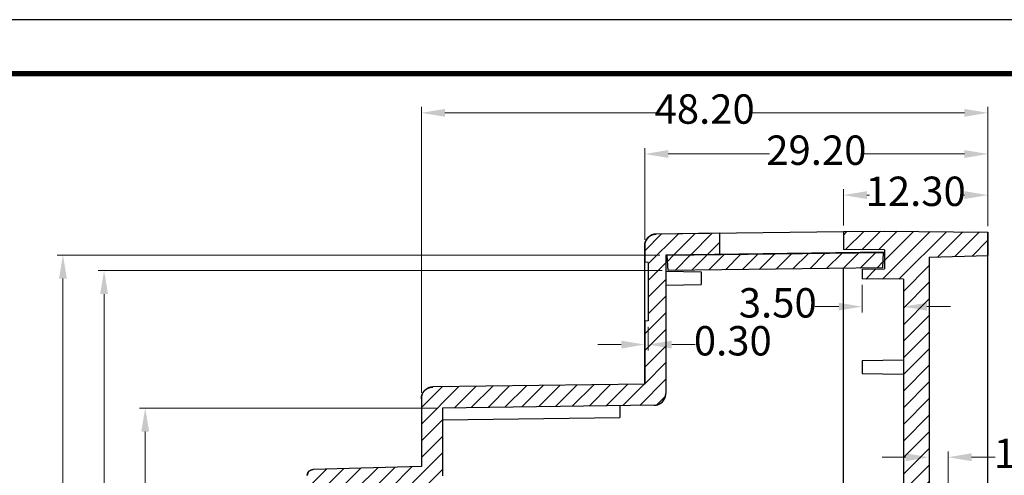
# Model space of a CAD drawing. Units: millimetres. Extents: x -244 to 22, y -2716 to -2531.
# Drawn here: x -117 to -33, y -2570 to -2531 of the extents above; entities that cross this region are included whole.
import ezdxf
from ezdxf.enums import TextEntityAlignment as Align

# ---------------------------------------------------------------- set-up
doc = ezdxf.new("R2010")
doc.units = ezdxf.units.MM
doc.layers.add('dim', color=3, linetype='Continuous', lineweight=9)
doc.layers.add('from', color=7, linetype='Continuous')
doc.styles.add('FFS', font='SIMFANG.TTF', dxfattribs={"width": 0.85})
doc.styles.add('宋体', font='SimSun.ttf')
doc.dimstyles.new('YanXiu', dxfattribs={"dimtxt": 2.5, "dimasz": 2.2, "dimexe": 1, "dimexo": 0.6, "dimgap": 0.66, "dimtad": 0, "dimzin": 1, "dimdsep": 46, "dimtxsty": 'FFS', "dimcen": 0, "dimclrd": 256, "dimclre": 131, "dimclrt": 42, "dimazin": 0, "dimtfac": 1, "dimtofl": 0, "dimtmove": 0, "dimatfit": 3, "dimfxl": 0, "dimlwd": 5, "dimlwe": 5, "dimarcsym": 0})
pattern_1 = [(45, (-294.4494, -2722.3611), (-0.7071068, 0.7071068), [])]

# ---------------------------------------------------------------- blocks, each defined once
blk = doc.blocks.new('*D82')
at = {"layer": 'Defpoints', "color": 0}
for p in [(-61.814, -2551.279), (-113.1, -2634.014), (-61.814, -2634.014)]:
    blk.add_point(p, dxfattribs=at)
at = {"layer": 'dim', "color": 131, "lineweight": 5}
for p, q in [((-62.314, -2551.279), (-113.6, -2551.279)), ((-62.314, -2634.014), (-113.6, -2634.014))]:
    blk.add_line(p, q, dxfattribs=at)
at = {"layer": 'dim', "lineweight": 5}
for p, q in [((-113.1, -2553.279), (-113.1, -2588.729)), ((-113.1, -2632.014), (-113.1, -2596.563))]:
    blk.add_line(p, q, dxfattribs=at)
at = {"layer": 'dim'}
for points in [[(-113.434, -2553.279), (-112.767, -2553.279), (-113.1, -2551.279)], [(-113.434, -2632.014), (-112.767, -2632.014), (-113.1, -2634.014)]]:
    blk.add_solid(points, dxfattribs=at)
at = {"layer": 'dim', "color": 42, "insert": (-113.1, -2592.646), "char_height": 2.5, "attachment_point": 5, "rotation": 90, "style": 'FFS'}
blk.add_mtext('82.74', dxfattribs=at)
blk = doc.blocks.new('*D68')
at = {"layer": 'Defpoints', "color": 0}
for p in [(-61.63, -2552.595), (-109.6, -2632.697), (-61.63, -2632.697)]:
    blk.add_point(p, dxfattribs=at)
at = {"layer": 'dim', "color": 131, "lineweight": 5}
for p, q in [((-62.13, -2552.595), (-110.1, -2552.595)), ((-62.13, -2632.697), (-110.1, -2632.697))]:
    blk.add_line(p, q, dxfattribs=at)
at = {"layer": 'dim', "lineweight": 5}
for p, q in [((-109.6, -2554.595), (-109.6, -2588.683)), ((-109.6, -2630.697), (-109.6, -2596.609))]:
    blk.add_line(p, q, dxfattribs=at)
at = {"layer": 'dim'}
for points in [[(-109.934, -2554.595), (-109.267, -2554.595), (-109.6, -2552.595)], [(-109.934, -2630.697), (-109.267, -2630.697), (-109.6, -2632.697)]]:
    blk.add_solid(points, dxfattribs=at)
at = {"layer": 'dim', "color": 42, "insert": (-109.6, -2592.646), "char_height": 2.5, "attachment_point": 5, "rotation": 90, "style": 'FFS'}
blk.add_mtext('80.10', dxfattribs=at)
blk = doc.blocks.new('*D83')
at = {"layer": 'Defpoints', "color": 0}
for p in [(-80.814, -2564.296), (-106.1, -2620.996), (-80.814, -2620.996)]:
    blk.add_point(p, dxfattribs=at)
at = {"layer": 'dim', "color": 131, "lineweight": 5}
for p, q in [((-81.314, -2564.296), (-106.6, -2564.296)), ((-81.314, -2620.996), (-106.6, -2620.996))]:
    blk.add_line(p, q, dxfattribs=at)
at = {"layer": 'dim', "lineweight": 5}
for p, q in [((-106.1, -2566.296), (-106.1, -2588.689)), ((-106.1, -2618.996), (-106.1, -2596.603))]:
    blk.add_line(p, q, dxfattribs=at)
at = {"layer": 'dim'}
for points in [[(-106.434, -2566.296), (-105.767, -2566.296), (-106.1, -2564.296)], [(-106.434, -2618.996), (-105.767, -2618.996), (-106.1, -2620.996)]]:
    blk.add_solid(points, dxfattribs=at)
at = {"layer": 'dim', "color": 42, "insert": (-106.1, -2592.646), "char_height": 2.5, "attachment_point": 5, "rotation": 90, "style": 'FFS'}
blk.add_mtext('56.70', dxfattribs=at)
blk = doc.blocks.new('*D85')
at = {"layer": 'Defpoints', "color": 0}
for p in [(-45.114, -2553.316), (-41.614, -2553.346), (-45.114, -2555.671)]:
    blk.add_point(p, dxfattribs=at)
at = {"layer": 'dim', "color": 131, "lineweight": 5}
for p, q in [((-45.114, -2553.815), (-45.114, -2556.171)), ((-41.614, -2553.846), (-41.614, -2556.171))]:
    blk.add_line(p, q, dxfattribs=at)
at = {"layer": 'dim', "lineweight": 5}
for p, q in [((-47.114, -2555.671), (-49.114, -2555.671)), ((-39.614, -2555.671), (-37.614, -2555.671))]:
    blk.add_line(p, q, dxfattribs=at)
at = {"layer": 'dim'}
for points in [[(-47.114, -2555.338), (-47.114, -2556.005), (-45.114, -2555.671)], [(-39.614, -2555.338), (-39.614, -2556.005), (-41.614, -2555.671)]]:
    blk.add_solid(points, dxfattribs=at)
at = {"layer": 'dim', "color": 42, "insert": (-52.296, -2555.671), "char_height": 2.5, "attachment_point": 5, "style": 'FFS'}
blk.add_mtext('3.50', dxfattribs=at)
blk = doc.blocks.new('*D88')
at = {"layer": 'Defpoints', "color": 0}
for p in [(-82.614, -2539.179), (-34.414, -2549.323), (-82.614, -2563.508)]:
    blk.add_point(p, dxfattribs=at)
at = {"layer": 'dim', "color": 131, "lineweight": 5}
for p, q in [((-82.614, -2563.008), (-82.614, -2538.679)), ((-34.414, -2548.823), (-34.414, -2538.679))]:
    blk.add_line(p, q, dxfattribs=at)
at = {"layer": 'dim', "lineweight": 5}
for p, q in [((-80.614, -2539.179), (-62.494, -2539.179)), ((-36.414, -2539.179), (-54.534, -2539.179))]:
    blk.add_line(p, q, dxfattribs=at)
at = {"layer": 'dim'}
for points in [[(-80.614, -2538.846), (-80.614, -2539.512), (-82.614, -2539.179)], [(-36.414, -2538.846), (-36.414, -2539.512), (-34.414, -2539.179)]]:
    blk.add_solid(points, dxfattribs=at)
at = {"layer": 'dim', "color": 42, "insert": (-58.514, -2539.179), "char_height": 2.5, "attachment_point": 5, "style": 'FFS'}
blk.add_mtext('48.20', dxfattribs=at)
blk = doc.blocks.new('*D89')
at = {"layer": 'Defpoints', "color": 0}
for p in [(-63.614, -2542.679), (-34.414, -2549.323), (-63.614, -2550.489)]:
    blk.add_point(p, dxfattribs=at)
at = {"layer": 'dim', "color": 131, "lineweight": 5}
for p, q in [((-63.614, -2549.989), (-63.614, -2542.179)), ((-34.414, -2548.823), (-34.414, -2542.179))]:
    blk.add_line(p, q, dxfattribs=at)
at = {"layer": 'dim', "lineweight": 5}
for p, q in [((-61.614, -2542.679), (-52.989, -2542.679)), ((-36.414, -2542.679), (-45.04, -2542.679))]:
    blk.add_line(p, q, dxfattribs=at)
at = {"layer": 'dim'}
for points in [[(-61.614, -2542.346), (-61.614, -2543.012), (-63.614, -2542.679)], [(-36.414, -2542.346), (-36.414, -2543.012), (-34.414, -2542.679)]]:
    blk.add_solid(points, dxfattribs=at)
at = {"layer": 'dim', "color": 42, "insert": (-49.014, -2542.679), "char_height": 2.5, "attachment_point": 5, "style": 'FFS'}
blk.add_mtext('29.20', dxfattribs=at)
blk = doc.blocks.new('*D94')
at = {"layer": 'Defpoints', "color": 0}
for p in [(-63.614, -2556.896), (-63.314, -2556.88), (-63.314, -2558.899)]:
    blk.add_point(p, dxfattribs=at)
at = {"layer": 'dim', "color": 131, "lineweight": 5}
for p, q in [((-63.614, -2557.396), (-63.614, -2559.398)), ((-63.314, -2557.38), (-63.314, -2559.398))]:
    blk.add_line(p, q, dxfattribs=at)
at = {"layer": 'dim', "lineweight": 5}
for p, q in [((-65.614, -2558.899), (-67.614, -2558.899)), ((-61.314, -2558.899), (-59.314, -2558.899))]:
    blk.add_line(p, q, dxfattribs=at)
at = {"layer": 'dim'}
for points in [[(-65.614, -2558.565), (-65.614, -2559.232), (-63.614, -2558.899)], [(-61.314, -2558.565), (-61.314, -2559.232), (-63.314, -2558.899)]]:
    blk.add_solid(points, dxfattribs=at)
at = {"layer": 'dim', "color": 42, "insert": (-56.121, -2558.899), "char_height": 2.5, "attachment_point": 5, "style": 'FFS'}
blk.add_mtext('0.30', dxfattribs=at)
blk = doc.blocks.new('*D95')
at = {"layer": 'Defpoints', "color": 0}
for p in [(-46.714, -2546.179), (-46.714, -2549.277), (-34.414, -2549.323)]:
    blk.add_point(p, dxfattribs=at)
at = {"layer": 'dim', "color": 131, "lineweight": 5}
for p, q in [((-46.714, -2548.777), (-46.714, -2545.679)), ((-34.414, -2548.823), (-34.414, -2545.679))]:
    blk.add_line(p, q, dxfattribs=at)
at = {"layer": 'dim', "lineweight": 5}
for p, q in [((-44.714, -2546.179), (-44.504, -2546.179)), ((-36.414, -2546.179), (-36.624, -2546.179))]:
    blk.add_line(p, q, dxfattribs=at)
at = {"layer": 'dim'}
for points in [[(-44.714, -2545.846), (-44.714, -2546.512), (-46.714, -2546.179)], [(-36.414, -2545.846), (-36.414, -2546.512), (-34.414, -2546.179)]]:
    blk.add_solid(points, dxfattribs=at)
at = {"layer": 'dim', "color": 42, "insert": (-40.564, -2546.179), "char_height": 2.5, "attachment_point": 5, "style": 'FFS'}
blk.add_mtext('12.30', dxfattribs=at)
blk = doc.blocks.new('*D60')
at = {"layer": 'Defpoints', "color": 0}
for p in [(-37.814, -2568.486), (-39.414, -2575.096), (-37.814, -2575.124)]:
    blk.add_point(p, dxfattribs=at)
at = {"layer": 'dim', "lineweight": 5}
for p, q in [((-41.414, -2568.486), (-43.414, -2568.486)), ((-35.814, -2568.486), (-33.814, -2568.486))]:
    blk.add_line(p, q, dxfattribs=at)
at = {"layer": 'dim', "color": 131, "lineweight": 5}
for p, q in [((-39.414, -2574.596), (-39.414, -2567.987)), ((-37.814, -2574.624), (-37.814, -2567.987))]:
    blk.add_line(p, q, dxfattribs=at)
at = {"layer": 'dim'}
for points in [[(-41.414, -2568.153), (-41.414, -2568.82), (-39.414, -2568.486)], [(-35.814, -2568.153), (-35.814, -2568.82), (-37.814, -2568.486)]]:
    blk.add_solid(points, dxfattribs=at)
at = {"layer": 'dim', "color": 42, "insert": (-30.609, -2568.486), "char_height": 2.5, "attachment_point": 5, "style": 'FFS'}
blk.add_mtext('1.60', dxfattribs=at)
blk = doc.blocks.new('TK-D')
at = {"layer": 'from'}
blk.add_lwpolyline([(-594.5, -413.12), (594.5, -413.12), (594.5, 413.12), (-594.5, 413.12)], close=True, dxfattribs=at)
at = {"layer": 'from', "const_width": 2.05}
blk.add_lwpolyline([(-574.01, -392.63), (-574.01, 392.63), (574.01, 392.63), (574.01, -392.63), (-574.01, -392.63)], dxfattribs=at)
at = {"layer": 'from', "color": 6, "style": '宋体', "width": 0.7}
blk.add_attdef('80001', text='', height=8.32, dxfattribs=at).set_placement((430.84, -344.43), align=Align.MIDDLE)

msp = doc.modelspace()

# ---------------------------------------------------------------- hatches: boundary and pattern name
h = msp.add_hatch()
h.set_pattern_fill('DEFAULT__5', color=5, angle=45, style=0, pattern_type=0)
h.set_pattern_definition(pattern_1)
edge = h.paths.add_edge_path()
edge.add_line((-80.814, -2620.996), (-62.801, -2621.233))
edge.add_spline(control_points=[(-61.814, -2622.233), (-61.814, -2621.653), (-62.221, -2621.241), (-62.801, -2621.233)], knot_values=[0, 0, 0, 0, 1, 1, 1, 1], weights=[1, 0.807829, 0.807829, 1], degree=3, periodic=0)
edge.add_line((-61.814, -2622.233), (-61.814, -2634.014))
edge.add_line((-61.814, -2634.014), (-57.214, -2634.071))
edge.add_line((-57.214, -2635.871), (-57.214, -2634.071))
edge.add_line((-62.627, -2635.803), (-57.214, -2635.871))
edge.add_spline(control_points=[(-63.614, -2634.804), (-63.614, -2635.384), (-63.207, -2635.796), (-62.627, -2635.803)], knot_values=[0, 0, 0, 0, 1, 1, 1, 1], weights=[1, 0.807675, 0.807675, 1], degree=3, periodic=0)
edge.add_line((-63.614, -2633.396), (-63.614, -2634.804))
edge.add_line((-63.314, -2633.38), (-63.614, -2633.396))
edge.add_line((-63.314, -2628.412), (-63.314, -2633.38))
edge.add_line((-63.314, -2628.412), (-63.614, -2628.396))
edge.add_line((-63.614, -2623.021), (-63.614, -2628.396))
edge.add_line((-81.627, -2622.784), (-63.614, -2623.021))
edge.add_spline(control_points=[(-82.614, -2621.784), (-82.614, -2622.364), (-82.207, -2622.776), (-81.627, -2622.784)], knot_values=[0, 0, 0, 0, 1, 1, 1, 1], weights=[1, 0.807829, 0.807829, 1], degree=3, periodic=0)
edge.add_line((-82.614, -2616.006), (-82.614, -2621.784))
edge.add_line((-91.827, -2615.763), (-82.614, -2616.006))
edge.add_spline(control_points=[(-92.314, -2615.264), (-92.314, -2615.55), (-92.114, -2615.756), (-91.827, -2615.763)], knot_values=[0, 0, 0, 0, 1, 1, 1, 1], weights=[1, 0.810898, 0.810898, 1], degree=3, periodic=0)
edge.add_line((-92.314, -2613.976), (-92.314, -2615.264))
edge.add_line((-90.314, -2613.924), (-92.314, -2613.976))
edge.add_line((-90.314, -2571.368), (-90.314, -2613.924))
edge.add_line((-90.314, -2571.368), (-92.314, -2571.316))
edge.add_line((-92.314, -2570.029), (-92.314, -2571.316))
edge.add_spline(control_points=[(-92.314, -2570.029), (-92.314, -2569.742), (-92.114, -2569.536), (-91.827, -2569.529)], knot_values=[0, 0, 0, 0, 1, 1, 1, 1], weights=[1, 0.810898, 0.810898, 1], degree=3, periodic=0)
edge.add_line((-82.614, -2569.286), (-91.827, -2569.529))
edge.add_line((-82.614, -2563.508), (-82.614, -2569.286))
edge.add_spline(control_points=[(-82.614, -2563.508), (-82.614, -2562.929), (-82.207, -2562.516), (-81.627, -2562.508)], knot_values=[0, 0, 0, 0, 1, 1, 1, 1], weights=[1, 0.807829, 0.807829, 1], degree=3, periodic=0)
edge.add_line((-63.614, -2562.271), (-81.627, -2562.508))
edge.add_line((-63.614, -2556.896), (-63.614, -2562.271))
edge.add_line((-63.314, -2556.88), (-63.614, -2556.896))
edge.add_line((-63.314, -2551.912), (-63.314, -2556.88))
edge.add_line((-63.314, -2551.912), (-63.614, -2551.896))
edge.add_line((-63.614, -2550.489), (-63.614, -2551.896))
edge.add_spline(control_points=[(-63.614, -2550.489), (-63.614, -2549.909), (-63.207, -2549.496), (-62.627, -2549.489)], knot_values=[0, 0, 0, 0, 1, 1, 1, 1], weights=[1, 0.807675, 0.807675, 1], degree=3, periodic=0)
edge.add_line((-57.214, -2549.421), (-62.627, -2549.489))
edge.add_line((-57.214, -2551.221), (-57.214, -2549.421))
edge.add_line((-57.214, -2551.221), (-61.814, -2551.279))
edge.add_line((-61.814, -2551.279), (-61.814, -2563.059))
edge.add_spline(control_points=[(-62.801, -2564.059), (-62.221, -2564.051), (-61.814, -2563.639), (-61.814, -2563.059)], knot_values=[0, 0, 0, 0, 1, 1, 1, 1], weights=[1, 0.807829, 0.807829, 1], degree=3, periodic=0)
edge.add_line((-62.801, -2564.059), (-80.814, -2564.296))
edge.add_line((-80.814, -2564.296), (-80.814, -2570.072))
edge.add_spline(control_points=[(-81.788, -2571.072), (-81.214, -2571.057), (-80.814, -2570.646), (-80.814, -2570.072)], knot_values=[0, 0, 0, 0, 1, 1, 1, 1], weights=[1, 0.810898, 0.810898, 1], degree=3, periodic=0)
edge.add_line((-81.788, -2571.072), (-88.814, -2571.257))
edge.add_line((-88.814, -2571.257), (-88.814, -2614.036))
edge.add_line((-88.814, -2614.036), (-81.788, -2614.22))
edge.add_spline(control_points=[(-80.814, -2615.22), (-80.814, -2614.646), (-81.214, -2614.236), (-81.788, -2614.22)], knot_values=[0, 0, 0, 0, 1, 1, 1, 1], weights=[1, 0.810898, 0.810898, 1], degree=3, periodic=0)
edge.add_line((-80.814, -2615.22), (-80.814, -2620.996))
h = msp.add_hatch()
h.set_pattern_fill('DEFAULT__4', color=5, angle=45, style=0, pattern_type=0)
h.set_pattern_definition(pattern_1)
edge = h.paths.add_edge_path()
edge.add_line((-34.414, -2549.323), (-34.414, -2551.326))
edge.add_line((-39.414, -2551.457), (-34.414, -2551.326))
edge.add_line((-39.414, -2551.457), (-39.414, -2623.361))
edge.add_line((-39.414, -2623.361), (-38.414, -2623.396))
edge.add_line((-38.414, -2623.396), (-38.414, -2625.396))
edge.add_line((-38.414, -2625.396), (-39.414, -2625.431))
edge.add_line((-39.414, -2625.431), (-39.414, -2627.861))
edge.add_line((-38.414, -2627.896), (-39.414, -2627.861))
edge.add_line((-38.414, -2627.896), (-38.414, -2629.896))
edge.add_line((-39.414, -2629.931), (-38.414, -2629.896))
edge.add_line((-39.414, -2629.931), (-39.414, -2636.013))
edge.add_line((-39.414, -2636.013), (-43.214, -2636.046))
edge.add_line((-43.214, -2636.046), (-46.714, -2636.016))
edge.add_line((-46.714, -2634.491), (-46.714, -2636.016))
edge.add_line((-46.714, -2634.491), (-43.214, -2634.46))
edge.add_line((-43.214, -2632.832), (-43.214, -2634.46))
edge.add_line((-43.214, -2632.832), (-45.114, -2632.816))
edge.add_line((-45.114, -2631.977), (-45.114, -2632.816))
edge.add_line((-45.114, -2631.977), (-41.614, -2631.946))
edge.add_line((-41.614, -2553.346), (-41.614, -2631.946))
edge.add_line((-41.614, -2553.346), (-45.114, -2553.316))
edge.add_line((-45.114, -2552.477), (-45.114, -2553.316))
edge.add_line((-45.114, -2552.477), (-43.214, -2552.46))
edge.add_line((-43.214, -2550.832), (-43.214, -2552.46))
edge.add_line((-43.214, -2550.832), (-46.714, -2550.802))
edge.add_line((-46.714, -2549.277), (-46.714, -2550.802))
edge.add_line((-46.714, -2549.277), (-43.214, -2549.246))
edge.add_line((-43.214, -2549.246), (-34.414, -2549.323))
h = msp.add_hatch()
h.set_pattern_fill('DEFAULT__1', color=5, angle=45, style=0, pattern_type=0)
h.set_pattern_definition(pattern_1)
edge = h.paths.add_edge_path()
edge.add_line((-61.714, -2551.296), (-43.314, -2551.066))
edge.add_line((-43.366, -2552.367), (-43.314, -2551.066))
edge.add_line((-43.366, -2552.367), (-61.63, -2552.595))
edge.add_line((-61.63, -2552.595), (-61.714, -2551.296))

# ---------------------------------------------------------------- linework, layer by layer
at = {"color": 7}
for p, q in [((-46.714, -2549.29), (-62.627, -2549.489)), ((-57.214, -2549.421), (-62.627, -2549.489)), ((-57.214, -2551.221), (-57.214, -2549.421)), ((-57.214, -2551.221), (-57.214, -2549.421)), ((-46.714, -2549.277), (-43.214, -2549.246)), ((-46.714, -2549.277), (-43.214, -2549.246)), ((-46.714, -2549.277), (-46.714, -2550.802)), ((-46.714, -2549.277), (-46.714, -2550.802)), ((-43.214, -2549.246), (-34.414, -2549.323)), ((-43.214, -2549.246), (-34.414, -2549.323)), ((-34.414, -2549.323), (-34.414, -2551.326)), ((-34.414, -2575.059), (-34.414, -2549.323)), ((-63.614, -2550.489), (-63.614, -2551.896)), ((-63.614, -2562.271), (-63.614, -2550.489)), ((-43.214, -2551.046), (-61.814, -2551.279)), ((-61.714, -2551.296), (-43.314, -2551.066)), ((-61.714, -2551.296), (-43.314, -2551.066)), ((-43.214, -2550.832), (-46.714, -2550.802)), ((-43.214, -2550.832), (-46.714, -2550.802)), ((-43.366, -2552.367), (-43.314, -2551.066)), ((-43.366, -2552.367), (-43.314, -2551.066)), ((-43.214, -2550.832), (-43.214, -2552.46)), ((-43.214, -2550.832), (-43.214, -2552.46)), ((-63.314, -2551.912), (-63.614, -2551.896)), ((-63.314, -2551.912), (-63.614, -2551.896)), ((-63.314, -2551.912), (-63.314, -2556.88)), ((-63.314, -2551.912), (-63.314, -2556.88)), ((-57.214, -2551.221), (-61.814, -2551.279)), ((-61.814, -2551.279), (-61.814, -2563.059)), ((-61.814, -2551.279), (-61.814, -2563.059)), ((-61.63, -2552.595), (-61.714, -2551.296)), ((-61.63, -2552.595), (-61.714, -2551.296)), ((-43.214, -2551.832), (-43.345, -2551.834)), ((-43.214, -2551.296), (-43.323, -2551.299)), ((-39.414, -2551.457), (-34.414, -2551.326)), ((-39.414, -2551.457), (-34.414, -2551.326)), ((-39.414, -2551.457), (-39.414, -2623.361)), ((-39.414, -2551.457), (-39.414, -2623.361)), ((-61.814, -2552.646), (-58.814, -2552.698)), ((-43.366, -2552.367), (-61.63, -2552.595)), ((-43.366, -2552.367), (-61.63, -2552.595)), ((-58.814, -2552.698), (-58.814, -2553.794)), ((-46.714, -2587.796), (-46.714, -2552.409)), ((-45.114, -2552.477), (-43.214, -2552.46)), ((-45.114, -2552.477), (-43.214, -2552.46)), ((-45.114, -2552.477), (-45.114, -2553.316)), ((-45.114, -2552.477), (-45.114, -2553.316)), ((-41.614, -2553.346), (-45.114, -2553.316)), ((-41.614, -2553.346), (-45.114, -2553.316)), ((-41.614, -2553.346), (-41.614, -2631.946)), ((-41.614, -2553.346), (-41.614, -2631.946)), ((-61.814, -2553.846), (-58.814, -2553.794)), ((-63.314, -2556.88), (-63.614, -2556.896)), ((-63.314, -2556.88), (-63.614, -2556.896)), ((-63.614, -2556.896), (-63.614, -2562.271)), ((-45.114, -2560.246), (-41.614, -2560.185)), ((-45.114, -2560.246), (-45.114, -2561.346)), ((-45.114, -2561.346), (-41.614, -2561.407)), ((-63.614, -2562.271), (-81.627, -2562.508)), ((-63.614, -2562.271), (-81.627, -2562.508)), ((-82.614, -2563.508), (-82.614, -2569.286)), ((-82.614, -2563.508), (-82.614, -2569.286)), ((-62.801, -2564.059), (-80.814, -2564.296)), ((-62.801, -2564.059), (-80.814, -2564.296)), ((-80.814, -2564.296), (-80.814, -2570.072)), ((-80.814, -2564.296), (-80.814, -2570.072)), ((-65.716, -2564.097), (-65.716, -2565.098)), ((-80.801, -2565.296), (-65.716, -2565.098)), ((-82.614, -2569.286), (-91.827, -2569.529)), ((-82.614, -2569.286), (-91.827, -2569.529))]:
    msp.add_line(p, q, dxfattribs=at)
for centre, radius, start, end in [((-62.614, -2550.489), 1, 90.71616, 180), ((-81.614, -2563.508), 1, 90.75385, 180), ((-62.814, -2563.059), 1, 270.75385, 0), ((-91.814, -2570.029), 0.5, 91.50744, 180)]:
    msp.add_arc(centre, radius, start, end, dxfattribs=at)
for points, start_tangent, end_tangent in [([(-63.614, -2550.489), (-63.614, -2550.478), (-63.614, -2550.467), (-63.614, -2550.455), (-63.613, -2550.444), (-63.613, -2550.433), (-63.612, -2550.422), (-63.611, -2550.411), (-63.61, -2550.399), (-63.609, -2550.388), (-63.608, -2550.377), (-63.607, -2550.365), (-63.605, -2550.354), (-63.603, -2550.342), (-63.602, -2550.331), (-63.6, -2550.319), (-63.598, -2550.308), (-63.596, -2550.296), (-63.593, -2550.285), (-63.591, -2550.273), (-63.588, -2550.262), (-63.585, -2550.25), (-63.582, -2550.239), (-63.579, -2550.227), (-63.576, -2550.215), (-63.573, -2550.204), (-63.569, -2550.192), (-63.566, -2550.181), (-63.562, -2550.169), (-63.558, -2550.158), (-63.554, -2550.146), (-63.549, -2550.135), (-63.545, -2550.123), (-63.54, -2550.112), (-63.536, -2550.1), (-63.531, -2550.089), (-63.526, -2550.078), (-63.521, -2550.066), (-63.515, -2550.055), (-63.51, -2550.044), (-63.504, -2550.033), (-63.498, -2550.021), (-63.492, -2550.01), (-63.486, -2549.999), (-63.48, -2549.988), (-63.474, -2549.977), (-63.467, -2549.967), (-63.46, -2549.956), (-63.454, -2549.945), (-63.447, -2549.935), (-63.44, -2549.924), (-63.432, -2549.914), (-63.425, -2549.903), (-63.417, -2549.893), (-63.41, -2549.883), (-63.402, -2549.873), (-63.394, -2549.862), (-63.386, -2549.853), (-63.378, -2549.843), (-63.369, -2549.833), (-63.361, -2549.823), (-63.352, -2549.814), (-63.344, -2549.804), (-63.335, -2549.795), (-63.326, -2549.786), (-63.317, -2549.777), (-63.307, -2549.768), (-63.298, -2549.759), (-63.289, -2549.75), (-63.279, -2549.742), (-63.27, -2549.733), (-63.26, -2549.725), (-63.25, -2549.717), (-63.24, -2549.709), (-63.23, -2549.701), (-63.22, -2549.693), (-63.21, -2549.685), (-63.199, -2549.678), (-63.189, -2549.67), (-63.179, -2549.663), (-63.168, -2549.656), (-63.158, -2549.649), (-63.147, -2549.642), (-63.136, -2549.636), (-63.125, -2549.629), (-63.114, -2549.623), (-63.103, -2549.616), (-63.092, -2549.61), (-63.081, -2549.604), (-63.07, -2549.599), (-63.059, -2549.593), (-63.048, -2549.588), (-63.037, -2549.582), (-63.025, -2549.577), (-63.014, -2549.572), (-63.003, -2549.567), (-62.991, -2549.562), (-62.98, -2549.558), (-62.968, -2549.554), (-62.957, -2549.549), (-62.946, -2549.545), (-62.934, -2549.541), (-62.923, -2549.537), (-62.911, -2549.534), (-62.899, -2549.53), (-62.888, -2549.527), (-62.876, -2549.524), (-62.865, -2549.521), (-62.853, -2549.518), (-62.842, -2549.515), (-62.83, -2549.512), (-62.819, -2549.51), (-62.807, -2549.507), (-62.796, -2549.505), (-62.784, -2549.503), (-62.773, -2549.501), (-62.761, -2549.5), (-62.75, -2549.498), (-62.739, -2549.496), (-62.727, -2549.495), (-62.716, -2549.494), (-62.705, -2549.493), (-62.693, -2549.492), (-62.682, -2549.491), (-62.671, -2549.49), (-62.66, -2549.49), (-62.649, -2549.489), (-62.638, -2549.489), (-62.627, -2549.489)], (0, 1), (0.999922, 0.012499)), ([(-82.614, -2563.508), (-82.614, -2563.497), (-82.614, -2563.486), (-82.614, -2563.475), (-82.613, -2563.464), (-82.613, -2563.453), (-82.612, -2563.442), (-82.611, -2563.43), (-82.61, -2563.419), (-82.609, -2563.408), (-82.608, -2563.396), (-82.607, -2563.385), (-82.605, -2563.374), (-82.603, -2563.362), (-82.602, -2563.351), (-82.6, -2563.339), (-82.598, -2563.328), (-82.596, -2563.316), (-82.593, -2563.305), (-82.591, -2563.293), (-82.588, -2563.281), (-82.585, -2563.27), (-82.582, -2563.258), (-82.579, -2563.247), (-82.576, -2563.235), (-82.573, -2563.224), (-82.569, -2563.212), (-82.566, -2563.2), (-82.562, -2563.189), (-82.558, -2563.177), (-82.554, -2563.166), (-82.549, -2563.154), (-82.545, -2563.143), (-82.54, -2563.131), (-82.536, -2563.12), (-82.531, -2563.109), (-82.526, -2563.097), (-82.521, -2563.086), (-82.515, -2563.075), (-82.51, -2563.063), (-82.504, -2563.052), (-82.498, -2563.041), (-82.492, -2563.03), (-82.486, -2563.019), (-82.48, -2563.008), (-82.474, -2562.997), (-82.467, -2562.986), (-82.461, -2562.976), (-82.454, -2562.965), (-82.447, -2562.954), (-82.44, -2562.944), (-82.432, -2562.933), (-82.425, -2562.923), (-82.417, -2562.913), (-82.41, -2562.902), (-82.402, -2562.892), (-82.394, -2562.882), (-82.386, -2562.872), (-82.378, -2562.863), (-82.369, -2562.853), (-82.361, -2562.843), (-82.352, -2562.834), (-82.344, -2562.824), (-82.335, -2562.815), (-82.326, -2562.806), (-82.317, -2562.797), (-82.308, -2562.788), (-82.298, -2562.779), (-82.289, -2562.77), (-82.279, -2562.762), (-82.27, -2562.753), (-82.26, -2562.745), (-82.25, -2562.737), (-82.24, -2562.729), (-82.23, -2562.721), (-82.22, -2562.713), (-82.21, -2562.705), (-82.2, -2562.698), (-82.189, -2562.69), (-82.179, -2562.683), (-82.168, -2562.676), (-82.158, -2562.669), (-82.147, -2562.662), (-82.136, -2562.655), (-82.126, -2562.649), (-82.115, -2562.643), (-82.104, -2562.636), (-82.093, -2562.63), (-82.082, -2562.624), (-82.071, -2562.619), (-82.06, -2562.613), (-82.048, -2562.607), (-82.037, -2562.602), (-82.026, -2562.597), (-82.015, -2562.592), (-82.003, -2562.587), (-81.992, -2562.582), (-81.98, -2562.578), (-81.969, -2562.573), (-81.958, -2562.569), (-81.946, -2562.565), (-81.935, -2562.561), (-81.923, -2562.557), (-81.912, -2562.553), (-81.9, -2562.55), (-81.888, -2562.547), (-81.877, -2562.543), (-81.865, -2562.54), (-81.854, -2562.537), (-81.842, -2562.535), (-81.831, -2562.532), (-81.819, -2562.53), (-81.808, -2562.527), (-81.796, -2562.525), (-81.785, -2562.523), (-81.773, -2562.521), (-81.762, -2562.519), (-81.751, -2562.518), (-81.739, -2562.516), (-81.728, -2562.515), (-81.717, -2562.513), (-81.705, -2562.512), (-81.694, -2562.511), (-81.683, -2562.511), (-81.672, -2562.51), (-81.66, -2562.509), (-81.649, -2562.509), (-81.638, -2562.509), (-81.627, -2562.508)], (0, 1), (0.999913, 0.013157)), ([(-62.801, -2564.059), (-62.79, -2564.059), (-62.779, -2564.059), (-62.768, -2564.058), (-62.757, -2564.058), (-62.746, -2564.057), (-62.734, -2564.056), (-62.723, -2564.055), (-62.712, -2564.054), (-62.701, -2564.053), (-62.689, -2564.051), (-62.678, -2564.05), (-62.666, -2564.048), (-62.655, -2564.046), (-62.644, -2564.044), (-62.632, -2564.042), (-62.621, -2564.04), (-62.609, -2564.038), (-62.598, -2564.035), (-62.586, -2564.033), (-62.575, -2564.03), (-62.563, -2564.027), (-62.551, -2564.024), (-62.54, -2564.021), (-62.528, -2564.017), (-62.517, -2564.014), (-62.505, -2564.01), (-62.494, -2564.006), (-62.482, -2564.002), (-62.471, -2563.998), (-62.459, -2563.994), (-62.448, -2563.99), (-62.437, -2563.985), (-62.425, -2563.98), (-62.414, -2563.976), (-62.403, -2563.97), (-62.391, -2563.965), (-62.38, -2563.96), (-62.369, -2563.955), (-62.358, -2563.949), (-62.347, -2563.943), (-62.336, -2563.937), (-62.325, -2563.931), (-62.314, -2563.925), (-62.303, -2563.918), (-62.292, -2563.912), (-62.281, -2563.905), (-62.271, -2563.898), (-62.26, -2563.891), (-62.249, -2563.884), (-62.239, -2563.877), (-62.229, -2563.87), (-62.218, -2563.862), (-62.208, -2563.855), (-62.198, -2563.847), (-62.188, -2563.839), (-62.178, -2563.831), (-62.168, -2563.823), (-62.159, -2563.814), (-62.149, -2563.806), (-62.139, -2563.797), (-62.13, -2563.788), (-62.121, -2563.78), (-62.112, -2563.771), (-62.102, -2563.762), (-62.094, -2563.752), (-62.085, -2563.743), (-62.076, -2563.734), (-62.067, -2563.724), (-62.059, -2563.715), (-62.051, -2563.705), (-62.042, -2563.695), (-62.034, -2563.685), (-62.026, -2563.675), (-62.019, -2563.665), (-62.011, -2563.655), (-62.003, -2563.644), (-61.996, -2563.634), (-61.989, -2563.624), (-61.982, -2563.613), (-61.975, -2563.602), (-61.968, -2563.592), (-61.961, -2563.581), (-61.955, -2563.57), (-61.948, -2563.559), (-61.942, -2563.548), (-61.936, -2563.537), (-61.93, -2563.526), (-61.924, -2563.515), (-61.919, -2563.504), (-61.913, -2563.493), (-61.908, -2563.481), (-61.903, -2563.47), (-61.898, -2563.459), (-61.893, -2563.447), (-61.888, -2563.436), (-61.883, -2563.425), (-61.879, -2563.413), (-61.875, -2563.402), (-61.871, -2563.39), (-61.867, -2563.379), (-61.863, -2563.367), (-61.859, -2563.355), (-61.856, -2563.344), (-61.852, -2563.332), (-61.849, -2563.321), (-61.846, -2563.309), (-61.843, -2563.298), (-61.84, -2563.286), (-61.838, -2563.274), (-61.835, -2563.263), (-61.833, -2563.251), (-61.831, -2563.24), (-61.829, -2563.228), (-61.827, -2563.217), (-61.825, -2563.205), (-61.823, -2563.194), (-61.822, -2563.182), (-61.82, -2563.171), (-61.819, -2563.16), (-61.818, -2563.148), (-61.817, -2563.137), (-61.816, -2563.126), (-61.816, -2563.115), (-61.815, -2563.103), (-61.815, -2563.092), (-61.814, -2563.081), (-61.814, -2563.07), (-61.814, -2563.059)], (0.999913, 0.013157), (0, 1)), ([(-92.314, -2570.029), (-92.314, -2570.023), (-92.314, -2570.018), (-92.314, -2570.012), (-92.314, -2570.007), (-92.313, -2570.001), (-92.313, -2569.996), (-92.313, -2569.99), (-92.312, -2569.984), (-92.312, -2569.979), (-92.311, -2569.973), (-92.31, -2569.967), (-92.31, -2569.962), (-92.309, -2569.956), (-92.308, -2569.95), (-92.307, -2569.945), (-92.306, -2569.939), (-92.305, -2569.933), (-92.304, -2569.928), (-92.303, -2569.922), (-92.301, -2569.916), (-92.3, -2569.91), (-92.299, -2569.905), (-92.297, -2569.899), (-92.295, -2569.893), (-92.294, -2569.887), (-92.292, -2569.882), (-92.29, -2569.876), (-92.288, -2569.87), (-92.286, -2569.864), (-92.284, -2569.859), (-92.282, -2569.853), (-92.28, -2569.847), (-92.278, -2569.842), (-92.276, -2569.836), (-92.273, -2569.83), (-92.271, -2569.825), (-92.268, -2569.819), (-92.266, -2569.813), (-92.263, -2569.808), (-92.26, -2569.802), (-92.257, -2569.797), (-92.254, -2569.791), (-92.251, -2569.786), (-92.248, -2569.78), (-92.245, -2569.775), (-92.242, -2569.77), (-92.239, -2569.764), (-92.235, -2569.759), (-92.232, -2569.754), (-92.228, -2569.748), (-92.225, -2569.743), (-92.221, -2569.738), (-92.217, -2569.733), (-92.214, -2569.728), (-92.21, -2569.723), (-92.206, -2569.718), (-92.202, -2569.713), (-92.198, -2569.708), (-92.194, -2569.703), (-92.19, -2569.698), (-92.185, -2569.694), (-92.181, -2569.689), (-92.177, -2569.684), (-92.172, -2569.68), (-92.168, -2569.675), (-92.163, -2569.671), (-92.159, -2569.666), (-92.154, -2569.662), (-92.15, -2569.658), (-92.145, -2569.654), (-92.14, -2569.649), (-92.135, -2569.645), (-92.13, -2569.641), (-92.125, -2569.637), (-92.12, -2569.633), (-92.115, -2569.63), (-92.11, -2569.626), (-92.105, -2569.622), (-92.1, -2569.618), (-92.095, -2569.615), (-92.09, -2569.611), (-92.084, -2569.608), (-92.079, -2569.605), (-92.074, -2569.601), (-92.068, -2569.598), (-92.063, -2569.595), (-92.058, -2569.592), (-92.052, -2569.589), (-92.047, -2569.586), (-92.041, -2569.583), (-92.036, -2569.58), (-92.03, -2569.578), (-92.025, -2569.575), (-92.019, -2569.573), (-92.013, -2569.57), (-92.008, -2569.568), (-92.002, -2569.565), (-91.996, -2569.563), (-91.991, -2569.561), (-91.985, -2569.559), (-91.979, -2569.557), (-91.974, -2569.555), (-91.968, -2569.553), (-91.962, -2569.551), (-91.957, -2569.549), (-91.951, -2569.548), (-91.945, -2569.546), (-91.94, -2569.545), (-91.934, -2569.543), (-91.928, -2569.542), (-91.922, -2569.541), (-91.917, -2569.539), (-91.911, -2569.538), (-91.905, -2569.537), (-91.9, -2569.536), (-91.894, -2569.535), (-91.888, -2569.534), (-91.883, -2569.533), (-91.877, -2569.533), (-91.872, -2569.532), (-91.866, -2569.531), (-91.86, -2569.531), (-91.855, -2569.53), (-91.849, -2569.53), (-91.844, -2569.53), (-91.838, -2569.529), (-91.833, -2569.529), (-91.827, -2569.529)], (0, 1), (0.999654, 0.026307))]:
    msp.add_spline(points, degree=3, dxfattribs=dict(at, start_tangent=start_tangent, end_tangent=end_tangent))

# ---------------------------------------------------------------- block references
at = {"xscale": 0.2238965229399774, "yscale": 0.2238965229398673, "zscale": 0.2238965229393818}
msp.add_blockref('TK-D', (-110.985, -2623.747), dxfattribs=at)

# ---------------------------------------------------------------- dimensions: what is measured, and where the dimension line sits
at = {"layer": 'dim'}
for base, p1, p2, picture, middle in [((-82.614, -2539.179), (-34.414, -2549.323), (-82.614, -2563.508), '*D88', (-58.514, -2539.179)), ((-63.614, -2542.679), (-34.414, -2549.323), (-63.614, -2550.489), '*D89', (-49.014, -2542.679)), ((-45.114, -2555.671), (-41.614, -2553.346), (-45.114, -2553.316), '*D85', (-52.296, -2555.671)), ((-63.314, -2558.899), (-63.614, -2556.896), (-63.314, -2556.88), '*D94', (-56.121, -2558.899)), ((-37.814, -2568.486), (-39.414, -2575.096), (-37.814, -2575.124), '*D60', (-30.609, -2568.486))]:
    dim = msp.add_linear_dim(base=base, p1=p1, p2=p2, dimstyle='YanXiu', override={"dimasz": 2, "dimexe": 0.49975, "dimexo": 0.49975, "dimgap": 0.49975}, dxfattribs=at)
    dim.commit()
    dim.dimension.update_dxf_attribs({"geometry": picture, "text_midpoint": middle})
dim = msp.add_linear_dim(base=(-46.714, -2546.179), p1=(-34.414, -2549.323), p2=(-46.714, -2549.277), dimstyle='YanXiu', override={"dimasz": 2, "dimexe": 0.49975, "dimexo": 0.49975, "dimgap": 0.49975}, dxfattribs=at)
dim.commit()
dim.dimension.update_dxf_attribs({"geometry": '*D95', "text_midpoint": (-40.564, -2546.179), "dimtype": 160})
for base, p1, p2, picture, middle in [((-113.100283661, -2634.013590235), (-61.814199936, -2551.278590235), (-61.814199936, -2634.013590235), '*D82', (-113.100283661, -2592.646090235)), ((-109.6, -2632.697), (-61.63, -2552.595), (-61.63, -2632.697), '*D68', (-109.6, -2592.646)), ((-106.1, -2620.996), (-80.814, -2564.296), (-80.814, -2620.996), '*D83', (-106.1, -2592.646))]:
    dim = msp.add_linear_dim(base=base, p1=p1, p2=p2, angle=90, dimstyle='YanXiu', override={"dimasz": 2, "dimexe": 0.49975, "dimexo": 0.49975, "dimgap": 0.49975}, dxfattribs=at)
    dim.commit()
    dim.dimension.update_dxf_attribs({"geometry": picture, "text_midpoint": middle})

doc.saveas('drawing.dxf')
